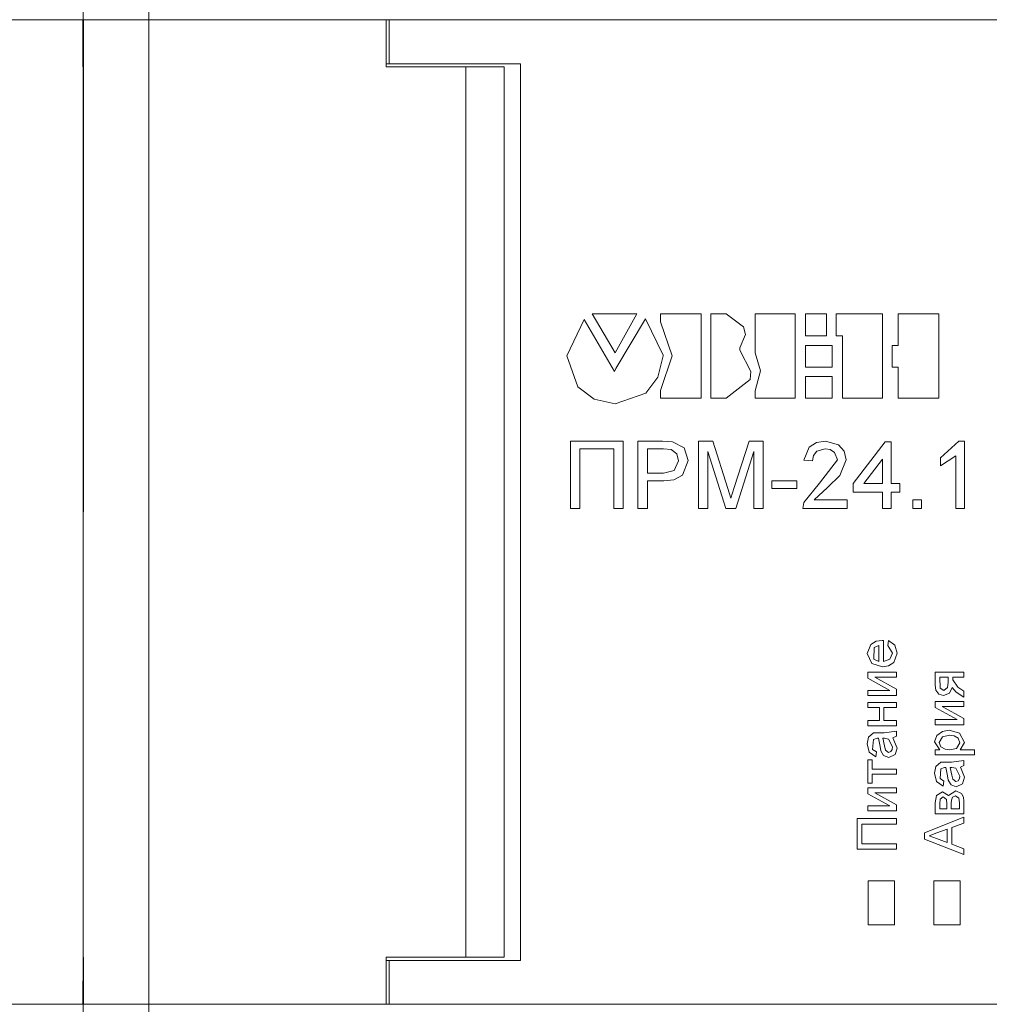
# Model space of a CAD drawing. Units: millimetres. Extents: x 0 to 7620, y -15 to 297.
# Drawn here: x 6498 to 6506, y 214 to 223 of the extents above; entities that cross this region are included whole.
import ezdxf

# ---------------------------------------------------------------- set-up
doc = ezdxf.new("R2010")
doc.units = ezdxf.units.MM
doc.layers.add('1 Основная', color=30, linetype='Continuous', lineweight=50)

msp = doc.modelspace()

# ---------------------------------------------------------------- linework, layer by layer
at = {"layer": '1 Основная', "linetype": 'Continuous', "lineweight": 0, "ltscale": 4}
for p, q in [((6498.1624, 227.2281), (6498.1624, 222.3281)), ((6498.7624, 227.2281), (6498.7624, 209.2881)), ((6473.5624, 222.7581), (6498.1624, 222.7581)), ((6498.1586, 222.3281), (6498.1586, 222.7581)), ((6498.1624, 222.7581), (6515.7624, 222.7581)), ((6498.1661, 222.3281), (6498.1661, 222.7581)), ((6498.5224, 222.7581), (6498.7224, 222.7581)), ((6500.9339, 222.3281), (6500.9339, 222.7581)), ((6500.9624, 222.3556), (6500.9624, 222.7581)), ((6498.1586, 222.3556), (6498.1624, 222.3556)), ((6498.1586, 222.3281), (6498.1624, 222.3281)), ((6498.1624, 222.3556), (6498.1661, 222.3556)), ((6500.9339, 222.3556), (6502.1624, 222.3556)), ((6500.9339, 222.3281), (6502.0122, 222.3281)), ((6501.2624, 222.3281), (6501.6728, 222.3281)), ((6501.6624, 222.3281), (6501.6624, 214.1881)), ((6502.1624, 222.3556), (6502.1624, 214.1581)), ((6502.8171, 220.0683), (6503.0277, 219.7137)), ((6502.8171, 220.0683), (6503.2272, 220.0683)), ((6503.0277, 219.7137), (6503.2272, 220.0683)), ((6503.9031, 220.0683), (6504.0417, 220.0683)), ((6504.0417, 220.0683), (6504.2023, 219.952)), ((6504.3076, 220.0683), (6504.6733, 220.0683)), ((6504.6733, 220.0683), (6504.6733, 219.2981)), ((6504.7675, 220.0683), (6504.9614, 220.0683)), ((6504.9614, 219.8688), (6504.9614, 220.0683)), ((6505.05, 220.0683), (6505.4712, 220.0683)), ((6505.4712, 219.2981), (6505.4712, 220.0683)), ((6505.6152, 219.7802), (6505.6152, 220.0683)), ((6502.7451, 220.0184), (6503.0221, 219.5419)), ((6503.0332, 219.5696), (6503.3047, 220.024)), ((6503.3047, 220.024), (6503.4654, 219.6915)), ((6504.1691, 219.758), (6504.219, 219.8799)), ((6504.2023, 219.952), (6504.219, 219.8799)), ((6505.5598, 219.7802), (6505.6152, 219.7802)), ((6503.4654, 219.686), (6503.4654, 219.6915)), ((6503.4188, 219.4902), (6503.4654, 219.686)), ((6503.0221, 219.5419), (6503.0332, 219.5696)), ((6504.2633, 219.4699), (6504.2688, 219.5419)), ((6503.3069, 219.345), (6503.4188, 219.4902)), ((6504.0417, 219.2981), (6504.2633, 219.4699)), ((6502.6872, 219.4008), (6502.8357, 219.2891)), ((6503.0277, 219.2482), (6503.3069, 219.345)), ((6502.8357, 219.2891), (6503.0277, 219.2482)), ((6502.6191, 218.9065), (6503.1012, 218.9065)), ((6503.1012, 218.2901), (6503.1012, 218.9065)), ((6503.462, 218.9065), (6503.5533, 218.9007)), ((6503.5533, 218.9007), (6503.6573, 218.8432)), ((6503.9194, 218.9065), (6504.0572, 218.4739)), ((6504.1153, 218.4813), (6504.2517, 218.9065)), ((6504.2517, 218.9065), (6504.3814, 218.9065)), ((6504.3814, 218.9065), (6504.3814, 218.2901)), ((6504.8012, 218.8515), (6504.8698, 218.8945)), ((6504.8698, 218.8945), (6504.9504, 218.9065)), ((6504.9504, 218.9065), (6505.0708, 218.8726)), ((6505.2032, 218.5192), (6505.4956, 218.8986)), ((6505.4956, 218.8986), (6505.5509, 218.8986)), ((6506.0014, 218.7524), (6506.1718, 218.9065)), ((6506.1718, 218.9065), (6506.2227, 218.9065)), ((6506.2227, 218.2901), (6506.2227, 218.9065)), ((6503.3224, 218.8353), (6503.4696, 218.8353)), ((6503.4696, 218.8353), (6503.5406, 218.8299)), ((6503.5406, 218.8299), (6503.5909, 218.7898)), ((6504.13, 218.2901), (6504.2944, 218.8116)), ((6504.8413, 218.774), (6504.8724, 218.813)), ((6504.8724, 218.813), (6504.9486, 218.8353)), ((6504.9486, 218.8353), (6504.9945, 218.828)), ((6504.9945, 218.828), (6505.0335, 218.8029)), ((6505.0335, 218.8029), (6505.061, 218.7356)), ((6505.0708, 218.8726), (6505.1224, 218.8131)), ((6505.1224, 218.8131), (6505.14, 218.7363)), ((6504.8318, 218.7247), (6504.8413, 218.774)), ((6504.8953, 218.5206), (6505.061, 218.7356)), ((6505.0827, 218.5926), (6505.14, 218.7363)), ((6505.4719, 218.5192), (6505.4719, 218.7412)), ((6503.4711, 218.6141), (6503.5682, 218.6372)), ((6503.4734, 218.5429), (6503.5644, 218.5525)), ((6503.5644, 218.5525), (6503.6442, 218.595)), ((6504.4604, 218.5429), (6504.6896, 218.5429)), ((6504.6896, 218.4718), (6504.6896, 218.5429)), ((6504.7532, 218.3449), (6504.8953, 218.5206)), ((6504.969, 218.4834), (6505.0827, 218.5926)), ((6504.0572, 218.4739), (6504.085, 218.3834)), ((6504.085, 218.3834), (6504.1153, 218.4813)), ((6504.8464, 218.3691), (6504.969, 218.4834)), ((6505.63, 218.4402), (6505.63, 218.5192)), ((6505.7485, 218.3691), (6505.8275, 218.3691)), ((6505.8275, 218.2901), (6505.8275, 218.3691)), ((6504.0391, 218.2901), (6504.13, 218.2901)), ((6505.4131, 217.0761), (6505.4688, 217.0839)), ((6505.4688, 217.0839), (6505.4806, 217.0837)), ((6505.5267, 217.0825), (6505.5864, 217.0397)), ((6505.3652, 217.0475), (6505.4131, 217.0761)), ((6505.3915, 216.9143), (6505.3966, 217.0209)), ((6505.3966, 217.0209), (6505.4391, 217.0378)), ((6505.4391, 217.0378), (6505.4391, 216.8903)), ((6505.5864, 217.0397), (6505.6051, 216.9681)), ((6505.3915, 216.9143), (6505.4391, 216.8903)), ((6505.5394, 216.9118), (6505.5636, 216.9688)), ((6505.5755, 216.8834), (6505.6051, 216.9681)), ((6505.3739, 216.8739), (6505.4713, 216.8442)), ((6505.4713, 216.8442), (6505.5278, 216.8526)), ((6505.5278, 216.8526), (6505.5755, 216.8834)), ((6505.3377, 216.7935), (6505.6005, 216.7935)), ((6505.6005, 216.7474), (6505.6005, 216.7935)), ((6506.0736, 216.7006), (6506.0736, 216.7474)), ((6506.1151, 216.7474), (6506.2165, 216.7474)), ((6506.2165, 216.7474), (6506.2165, 216.7935)), ((6505.6005, 216.5814), (6505.6005, 216.6378)), ((6506.0006, 216.6477), (6506.0325, 216.6275)), ((6506.0325, 216.6275), (6506.0681, 216.6535)), ((6506.0681, 216.6535), (6506.0736, 216.7006)), ((6506.0839, 216.6022), (6506.1082, 216.655)), ((6506.1082, 216.655), (6506.1451, 216.6117)), ((6506.1597, 216.6566), (6506.2165, 216.6194)), ((6505.9606, 216.6294), (6505.9873, 216.594)), ((6505.9873, 216.594), (6506.0299, 216.5814)), ((6506.0299, 216.5814), (6506.0839, 216.6022)), ((6506.1451, 216.6117), (6506.2165, 216.5653)), ((6506.2165, 216.5653), (6506.2165, 216.6194)), ((6505.3377, 216.5169), (6505.6005, 216.5169)), ((6505.4437, 216.3509), (6505.4437, 216.4708)), ((6505.4852, 216.4708), (6505.6005, 216.4708)), ((6505.6005, 216.4708), (6505.6005, 216.5169)), ((6505.9537, 216.5261), (6506.2165, 216.5261)), ((6506.2165, 216.48), (6506.2165, 216.5261)), ((6506.2165, 216.3141), (6506.2165, 216.3704)), ((6505.3377, 216.3509), (6505.4437, 216.3509)), ((6505.6005, 216.3048), (6505.6005, 216.3509)), ((6505.3437, 216.1999), (6505.3907, 216.2381)), ((6505.3885, 216.1777), (6505.4238, 216.1896)), ((6505.3907, 216.2381), (6505.4301, 216.2403)), ((6505.4238, 216.1896), (6505.4345, 216.1894)), ((6505.4301, 216.2403), (6505.4864, 216.2403)), ((6505.4345, 216.1894), (6505.4496, 216.1134)), ((6505.4864, 216.2403), (6505.6005, 216.2541)), ((6505.4894, 216.1894), (6505.5258, 216.1825)), ((6505.5258, 216.1825), (6505.5636, 216.1109)), ((6505.6005, 216.208), (6505.6005, 216.2541)), ((6505.9685, 216.2165), (6506.0202, 216.2529)), ((6506.0202, 216.2529), (6506.0832, 216.2634)), ((6506.0222, 216.2037), (6506.0838, 216.2173)), ((6506.0832, 216.2634), (6506.1773, 216.2365)), ((6506.0838, 216.2173), (6506.1272, 216.2121)), ((6506.1272, 216.2121), (6506.1642, 216.1896)), ((6506.1642, 216.1896), (6506.1796, 216.1496)), ((6506.1773, 216.2365), (6506.2211, 216.1512)), ((6505.3822, 216.0886), (6505.3885, 216.1777)), ((6505.4496, 216.1134), (6505.4563, 216.0755)), ((6505.4903, 216.1202), (6505.4983, 216.082)), ((6505.5608, 216.0882), (6505.5636, 216.1109)), ((6505.5872, 216.0401), (6505.6051, 216.1004)), ((6506.007, 216.1119), (6506.0439, 216.0892)), ((6506.0873, 216.0836), (6506.1489, 216.097)), ((6506.1489, 216.097), (6506.1796, 216.1496)), ((6505.3491, 216.0621), (6505.4115, 216.019)), ((6505.3822, 216.0886), (6505.4161, 216.0651)), ((6505.4115, 216.019), (6505.4161, 216.0651)), ((6505.4563, 216.0755), (6505.4828, 216.0316)), ((6505.4828, 216.0316), (6505.5308, 216.0144)), ((6505.4983, 216.082), (6505.5282, 216.0605)), ((6505.5282, 216.0605), (6505.5492, 216.0687)), ((6505.5308, 216.0144), (6505.5872, 216.0401)), ((6505.5492, 216.0687), (6505.5608, 216.0882)), ((6505.9537, 216.0836), (6505.9954, 216.0836)), ((6506.0439, 216.0892), (6506.0873, 216.0836)), ((6506.3133, 216.0375), (6506.3133, 216.0836)), ((6505.3377, 215.9914), (6505.3792, 215.9914)), ((6505.9598, 215.9326), (6506.0067, 215.9707)), ((6505.9982, 215.8212), (6506.0045, 215.9103)), ((6506.0045, 215.9103), (6506.0398, 215.9222)), ((6506.0067, 215.9707), (6506.0461, 215.9729)), ((6506.0398, 215.9222), (6506.0505, 215.922)), ((6506.0461, 215.9729), (6506.1024, 215.9729)), ((6506.0505, 215.922), (6506.0657, 215.846)), ((6506.1024, 215.9729), (6506.2165, 215.9868)), ((6506.1054, 215.922), (6506.1419, 215.9152)), ((6506.1419, 215.9152), (6506.1796, 215.8436)), ((6506.2165, 215.9407), (6506.2165, 215.9868)), ((6505.6005, 215.8623), (6505.6005, 215.9084)), ((6505.9982, 215.8212), (6506.0321, 215.7978)), ((6506.0657, 215.846), (6506.0723, 215.8081)), ((6506.1064, 215.8529), (6506.1144, 215.8147)), ((6506.1652, 215.8013), (6506.1768, 215.8208)), ((6506.1768, 215.8208), (6506.1796, 215.8436)), ((6506.2032, 215.7727), (6506.2211, 215.8331)), ((6505.3377, 215.7378), (6505.6005, 215.7378)), ((6505.6005, 215.6917), (6505.6005, 215.7378)), ((6505.9651, 215.7947), (6506.0275, 215.7517)), ((6506.0275, 215.7517), (6506.0321, 215.7978)), ((6506.0723, 215.8081), (6506.0988, 215.7642)), ((6506.0988, 215.7642), (6506.1468, 215.7471)), ((6506.1144, 215.8147), (6506.1443, 215.7932)), ((6506.1443, 215.7932), (6506.1652, 215.8013)), ((6506.1468, 215.7471), (6506.2032, 215.7727)), ((6505.9537, 215.6003), (6505.9651, 215.6677)), ((6505.9651, 215.6677), (6506.0221, 215.701)), ((6505.9991, 215.6317), (6506.0277, 215.6549)), ((6506.0221, 215.701), (6506.0771, 215.667)), ((6506.0277, 215.6549), (6506.0565, 215.6304)), ((6506.0771, 215.667), (6506.1417, 215.7102)), ((6506.1024, 215.6252), (6506.1123, 215.6523)), ((6506.1123, 215.6523), (6506.1385, 215.6641)), ((6506.1385, 215.6641), (6506.1704, 215.6418)), ((6506.1417, 215.7102), (6506.196, 215.6864)), ((6506.1704, 215.6418), (6506.175, 215.6003)), ((6506.196, 215.6864), (6506.2125, 215.6524)), ((6506.2125, 215.6524), (6506.2165, 215.6146)), ((6505.6005, 215.5258), (6505.6005, 215.5821)), ((6505.9952, 215.5918), (6505.9991, 215.6317)), ((6506.0565, 215.6304), (6506.0598, 215.5903)), ((6506.0598, 215.5442), (6506.0598, 215.5903)), ((6506.1012, 215.5957), (6506.1024, 215.6252)), ((6506.175, 215.5442), (6506.175, 215.6003)), ((6506.2165, 215.4981), (6506.2165, 215.6146)), ((6505.8569, 215.3262), (6506.2165, 215.469)), ((6506.2165, 215.4152), (6506.2165, 215.469)), ((6505.6005, 215.4059), (6505.6005, 215.4566)), ((6506.1059, 215.3742), (6506.2165, 215.4152)), ((6505.9699, 215.324), (6506.0644, 215.359)), ((6506.0644, 215.2362), (6506.0644, 215.359)), ((6505.6005, 215.1754), (6505.6005, 215.2261)), ((6505.9648, 215.273), (6506.0644, 215.2362)), ((6506.2165, 215.1262), (6506.2165, 215.1801)), ((6505.3424, 214.8856), (6505.5824, 214.8856)), ((6505.5824, 214.4856), (6505.5824, 214.8856)), ((6505.9424, 214.8856), (6506.1824, 214.8856)), ((6506.1824, 214.4856), (6506.1824, 214.8856)), ((6498.1586, 213.7581), (6498.1624, 214.1881)), ((6498.1586, 214.1581), (6498.1624, 214.1581)), ((6498.1624, 214.1881), (6498.1661, 214.1881)), ((6498.1624, 214.1581), (6498.1661, 214.1581)), ((6498.1661, 214.1881), (6498.1661, 213.7581)), ((6500.9339, 213.7581), (6500.9339, 214.1881)), ((6500.9339, 214.1581), (6502.1624, 214.1581)), ((6500.9624, 213.7581), (6500.9624, 214.1581)), ((6473.5624, 213.7581), (6498.1624, 213.7581)), ((6497.6024, 213.7581), (6497.8024, 213.7581)), ((6498.1624, 213.7581), (6498.1624, 209.2881)), ((6498.1624, 213.7581), (6515.7624, 213.7581)), ((6498.5224, 213.7581), (6498.7224, 213.7581))]:
    msp.add_line(p, q, dxfattribs=at)
for points in [[(6473.5624, 227.2281), (6498.1624, 227.2281), (6498.1624, 222.7581), (6498.1624, 222.3281)], [(6498.1624, 222.3556), (6498.1624, 214.1881), (6498.1624, 213.7581)], [(6498.1624, 211.4581), (6498.1624, 214.1881), (6498.1661, 222.3281)], [(6502.0122, 222.3281), (6502.0122, 214.1881), (6500.9339, 214.1881)], [(6503.4432, 220.0683), (6503.4432, 219.9963), (6503.5485, 219.686), (6503.4432, 219.3701)], [(6503.4432, 220.0683), (6503.8145, 220.0683), (6503.8145, 219.2981)], [(6503.9031, 220.0683), (6503.9031, 219.2981), (6504.0417, 219.2981)], [(6504.3076, 220.0683), (6504.3076, 219.7137), (6504.3575, 219.5474), (6504.3076, 219.3646)], [(6504.7675, 220.0683), (6504.7675, 219.8688), (6504.9614, 219.8688)], [(6505.05, 220.0683), (6505.05, 219.8688), (6505.1055, 219.8688)], [(6505.6152, 220.0683), (6505.9864, 220.0683), (6505.9864, 219.2981)], [(6502.6872, 219.4008), (6502.5844, 219.686), (6502.7451, 220.0184)], [(6504.7675, 219.7802), (6504.7675, 219.5807), (6505.0113, 219.5807)], [(6504.7675, 219.7802), (6505.0113, 219.7802), (6505.0113, 219.5807)], [(6505.1055, 219.8688), (6505.1055, 219.2981), (6505.4712, 219.2981)], [(6505.5598, 219.7802), (6505.5598, 219.5807), (6505.6152, 219.5807)], [(6504.1691, 219.758), (6504.1691, 219.7358), (6504.2688, 219.5419)], [(6505.6152, 219.5807), (6505.6152, 219.2981), (6505.9864, 219.2981)], [(6504.7675, 219.4976), (6504.7675, 219.2981), (6505.0113, 219.2981)], [(6504.7675, 219.4976), (6505.0113, 219.4976), (6505.0113, 219.2981)], [(6503.4432, 219.3701), (6503.4432, 219.2981), (6503.8145, 219.2981)], [(6504.3076, 219.3646), (6504.3076, 219.2981), (6504.6733, 219.2981)], [(6502.6191, 218.9065), (6502.6191, 218.2901), (6502.706, 218.2901)], [(6503.3224, 218.2901), (6503.2355, 218.2901), (6503.2355, 218.9065), (6503.462, 218.9065)], [(6503.8756, 218.2901), (6503.7887, 218.2901), (6503.7887, 218.9065), (6503.9194, 218.9065)], [(6505.5509, 218.8986), (6505.5509, 218.5192), (6505.63, 218.5192)], [(6502.706, 218.2901), (6502.706, 218.8353), (6503.0142, 218.8353)], [(6503.0142, 218.8353), (6503.0142, 218.2901), (6503.1012, 218.2901)], [(6503.3224, 218.8353), (6503.3224, 218.6141), (6503.4711, 218.6141)], [(6503.6573, 218.8432), (6503.6939, 218.7293), (6503.6442, 218.595)], [(6503.8756, 218.2901), (6503.8756, 218.8116), (6504.0391, 218.2901)], [(6504.2944, 218.8116), (6504.2944, 218.2901), (6504.3814, 218.2901)], [(6504.8012, 218.8515), (6504.7528, 218.7326), (6504.8318, 218.7247)], [(6503.5909, 218.7898), (6503.6069, 218.7268), (6503.5682, 218.6372)], [(6505.4719, 218.5192), (6505.3008, 218.5192), (6505.4719, 218.7412)], [(6506.0014, 218.7524), (6506.0014, 218.6795), (6506.1436, 218.7704)], [(6506.1436, 218.7704), (6506.1436, 218.2901), (6506.2227, 218.2901)], [(6503.3224, 218.2901), (6503.3224, 218.5429), (6503.4734, 218.5429)], [(6504.4604, 218.5429), (6504.4604, 218.4718), (6504.6896, 218.4718)], [(6505.2032, 218.5192), (6505.2032, 218.4402), (6505.4719, 218.4402)], [(6505.4719, 218.4402), (6505.4719, 218.2901), (6505.5509, 218.2901)], [(6505.5509, 218.2901), (6505.5509, 218.4402), (6505.63, 218.4402)], [(6504.7532, 218.3449), (6504.7449, 218.2901), (6505.1479, 218.2901)], [(6504.8464, 218.3691), (6505.1479, 218.3691), (6505.1479, 218.2901)], [(6505.7485, 218.3691), (6505.7485, 218.2901), (6505.8275, 218.2901)], [(6505.4806, 217.0837), (6505.4806, 216.8903), (6505.5394, 216.9118)], [(6505.5267, 217.0825), (6505.5221, 217.0373), (6505.5636, 216.9688)], [(6505.3652, 217.0475), (6505.3331, 216.9656), (6505.3739, 216.8739)], [(6505.3377, 216.7935), (6505.3377, 216.7379), (6505.5381, 216.6275), (6505.3377, 216.6275)], [(6505.6005, 216.6378), (6505.4013, 216.7474), (6505.6005, 216.7474)], [(6505.9606, 216.6294), (6505.9537, 216.6738), (6505.9537, 216.7935), (6506.2165, 216.7935)], [(6506.0006, 216.6477), (6505.9952, 216.7474), (6506.0736, 216.7474)], [(6506.1151, 216.7474), (6506.1151, 216.7225), (6506.1597, 216.6566)], [(6505.3377, 216.6275), (6505.3377, 216.5814), (6505.6005, 216.5814)], [(6505.3377, 216.5169), (6505.3377, 216.4708), (6505.4437, 216.4708)], [(6505.4852, 216.4708), (6505.4852, 216.3509), (6505.6005, 216.3509)], [(6505.9537, 216.5261), (6505.9537, 216.4705), (6506.1541, 216.3602), (6505.9537, 216.3602)], [(6506.2165, 216.3704), (6506.0173, 216.48), (6506.2165, 216.48)], [(6505.9537, 216.3602), (6505.9537, 216.3141), (6506.2165, 216.3141)], [(6505.3377, 216.3509), (6505.3377, 216.3048), (6505.6005, 216.3048)], [(6505.3437, 216.1999), (6505.3331, 216.1381), (6505.3491, 216.0621)], [(6505.4894, 216.1894), (6505.476, 216.1896), (6505.4903, 216.1202)], [(6505.6005, 216.208), (6505.5682, 216.1942), (6505.6051, 216.1004)], [(6505.9685, 216.2165), (6505.9491, 216.1566), (6505.9954, 216.0836)], [(6506.007, 216.1119), (6505.9906, 216.1515), (6506.0222, 216.2037)], [(6506.2211, 216.1512), (6506.1835, 216.0836), (6506.3133, 216.0836)], [(6505.9537, 216.0836), (6505.9537, 216.0375), (6506.3133, 216.0375)], [(6505.3377, 215.9914), (6505.3377, 215.7793), (6505.3792, 215.7793)], [(6505.3792, 215.9914), (6505.3792, 215.9084), (6505.6005, 215.9084)], [(6505.9598, 215.9326), (6505.9491, 215.8707), (6505.9651, 215.7947)], [(6506.1054, 215.922), (6506.092, 215.9222), (6506.1064, 215.8529)], [(6506.2165, 215.9407), (6506.1842, 215.9268), (6506.2211, 215.8331)], [(6505.3792, 215.7793), (6505.3792, 215.8623), (6505.6005, 215.8623)], [(6505.3377, 215.7378), (6505.3377, 215.6822), (6505.5381, 215.5719), (6505.3377, 215.5719)], [(6505.6005, 215.5821), (6505.4013, 215.6917), (6505.6005, 215.6917)], [(6505.3377, 215.5719), (6505.3377, 215.5258), (6505.6005, 215.5258)], [(6505.9537, 215.6003), (6505.9537, 215.4981), (6506.2165, 215.4981)], [(6505.9952, 215.5918), (6505.9952, 215.5442), (6506.0598, 215.5442)], [(6506.1012, 215.5957), (6506.1012, 215.5442), (6506.175, 215.5442)], [(6505.6005, 215.1754), (6505.2409, 215.1754), (6505.2409, 215.4566), (6505.6005, 215.4566)], [(6505.6005, 215.2261), (6505.2824, 215.2261), (6505.2824, 215.4059), (6505.6005, 215.4059)], [(6506.1059, 215.3742), (6506.1059, 215.221), (6506.2165, 215.1801)], [(6505.8569, 215.3262), (6505.8569, 215.269), (6506.2165, 215.1262)], [(6505.9648, 215.273), (6505.8984, 215.2976), (6505.9699, 215.324)], [(6505.3424, 214.8856), (6505.3424, 214.4856), (6505.5824, 214.4856)], [(6505.9424, 214.8856), (6505.9424, 214.4856), (6506.1824, 214.4856)]]:
    msp.add_lwpolyline(points, dxfattribs=at)

doc.saveas('drawing.dxf')
